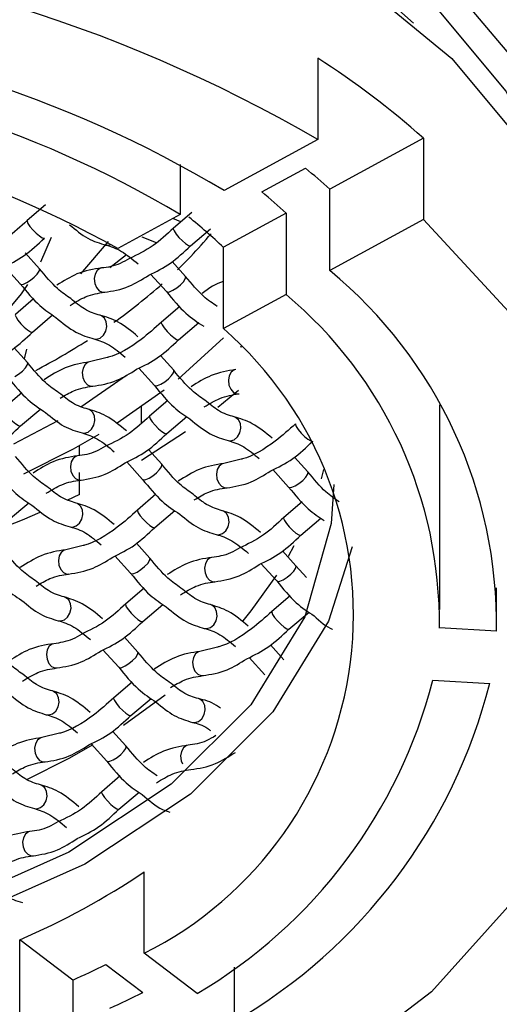
# Model space of a CAD drawing. Units: millimetres. Extents: x -1224 to 210, y -163 to 783.
# Drawn here: x -1114 to -1108, y -99 to -87 of the extents above; entities that cross this region are included whole.
import ezdxf

# ---------------------------------------------------------------- set-up
doc = ezdxf.new("R2010")
doc.units = ezdxf.units.MM
doc.layers.add('A1', color=7, linetype='Continuous')

msp = doc.modelspace()

# ---------------------------------------------------------------- linework, layer by layer
at = {"layer": 'A1', "color": 0, "linetype": 'Continuous', "lineweight": 25}
for p, q in [((-1110.113, -87.753), (-1110.113, -88.749)), ((-1110.113, -88.749), (-1111.261, -89.375)), ((-1108.819, -88.733), (-1109.966, -89.359)), ((-1108.819, -88.733), (-1108.819, -89.729)), ((-1111.797, -89.057), (-1111.797, -89.668)), ((-1110.798, -89.392), (-1110.264, -89.1)), ((-1109.966, -90.355), (-1109.966, -89.359)), ((-1113.448, -89.55), (-1113.672, -89.743)), ((-1111.797, -89.668), (-1112.563, -90.086)), ((-1111.789, -89.757), (-1111.888, -89.717)), ((-1111.658, -89.644), (-1111.882, -89.837)), ((-1110.502, -89.652), (-1111.268, -90.07)), ((-1110.502, -89.652), (-1110.502, -90.648)), ((-1108.819, -89.729), (-1109.966, -90.355)), ((-1111.672, -90.051), (-1111.426, -89.843)), ((-1113.379, -89.949), (-1113.512, -90.251)), ((-1113.463, -89.958), (-1113.462, -89.957)), ((-1112.091, -90.014), (-1112.263, -89.946)), ((-1112.683, -89.999), (-1113.019, -90.394)), ((-1111.673, -90.052), (-1111.672, -90.051)), ((-1111.268, -91.066), (-1111.268, -90.07)), ((-1113.522, -90.332), (-1113.697, -90.138)), ((-1112.455, -90.162), (-1112.661, -90.323)), ((-1111.67, -90.181), (-1111.833, -90.345)), ((-1113.951, -90.305), (-1113.758, -90.518)), ((-1111.732, -90.426), (-1111.896, -90.244)), ((-1112.161, -90.399), (-1111.968, -90.612)), ((-1113.594, -90.7), (-1113.818, -90.893)), ((-1112.728, -90.621), (-1112.72, -90.62)), ((-1110.502, -90.648), (-1111.268, -91.066)), ((-1111.804, -90.794), (-1112.028, -90.987)), ((-1113.608, -91.108), (-1113.362, -90.899)), ((-1111.818, -91.202), (-1111.572, -90.993)), ((-1113.609, -91.109), (-1113.608, -91.108)), ((-1111.267, -91.18), (-1111.825, -91.687)), ((-1113.669, -91.483), (-1113.832, -91.301)), ((-1113.68, -91.316), (-1113.712, -91.435)), ((-1111.819, -91.203), (-1111.818, -91.202)), ((-1111.065, -91.287), (-1111.042, -91.29)), ((-1112.694, -91.421), (-1112.908, -91.474)), ((-1111.878, -91.577), (-1112.042, -91.395)), ((-1112.307, -91.55), (-1112.114, -91.763)), ((-1112.456, -91.642), (-1113.018, -92.028)), ((-1112.874, -91.772), (-1112.867, -91.771)), ((-1113.74, -91.851), (-1113.964, -92.044)), ((-1111.994, -91.821), (-1112.572, -92.226)), ((-1111.084, -91.866), (-1111.077, -91.865)), ((-1112.272, -92.221), (-1112.272, -92.025)), ((-1111.95, -91.945), (-1112.174, -92.138)), ((-1108.617, -94.506), (-1108.617, -92.001)), ((-1113.755, -92.259), (-1113.508, -92.05)), ((-1111.964, -92.353), (-1111.718, -92.144)), ((-1113.298, -92.195), (-1113.841, -92.481)), ((-1113.755, -92.259), (-1113.755, -92.259)), ((-1111.732, -92.329), (-1112.272, -92.68)), ((-1111.965, -92.353), (-1111.964, -92.353)), ((-1113.034, -92.62), (-1113.034, -92.502)), ((-1110.175, -92.447), (-1110.174, -92.447)), ((-1112.025, -92.727), (-1112.188, -92.546)), ((-1110.235, -92.821), (-1110.398, -92.64)), ((-1112.453, -92.7), (-1112.26, -92.914)), ((-1111.05, -92.666), (-1111.265, -92.719)), ((-1113.034, -93.097), (-1113.034, -92.829)), ((-1110.663, -92.794), (-1110.47, -93.008)), ((-1110.041, -92.793), (-1110.073, -92.908)), ((-1113.02, -92.923), (-1113.013, -92.921)), ((-1113.034, -93.097), (-1113.186, -93.17)), ((-1112.096, -93.096), (-1112.32, -93.289)), ((-1111.23, -93.017), (-1111.223, -93.015)), ((-1113.901, -93.409), (-1113.654, -93.201)), ((-1110.306, -93.189), (-1110.53, -93.382)), ((-1112.111, -93.503), (-1111.864, -93.295)), ((-1110.321, -93.597), (-1110.074, -93.389)), ((-1112.111, -93.504), (-1112.111, -93.503)), ((-1110.321, -93.598), (-1110.321, -93.597)), ((-1112.986, -93.723), (-1113.201, -93.775)), ((-1112.171, -93.878), (-1112.334, -93.696)), ((-1110.406, -93.727), (-1110.477, -93.856)), ((-1112.599, -93.851), (-1112.406, -94.064)), ((-1110.381, -93.972), (-1110.544, -93.79)), ((-1110.809, -93.945), (-1110.616, -94.158)), ((-1113.166, -94.073), (-1113.159, -94.072)), ((-1110.252, -94.114), (-1110.381, -93.972)), ((-1111.376, -94.167), (-1111.369, -94.166)), ((-1112.242, -94.246), (-1112.466, -94.439)), ((-1107.925, -94.771), (-1107.925, -94.241)), ((-1112.257, -94.654), (-1112.01, -94.445)), ((-1110.452, -94.34), (-1110.676, -94.533)), ((-1110.467, -94.748), (-1110.22, -94.539)), ((-1112.258, -94.655), (-1112.257, -94.654)), ((-1110.467, -94.749), (-1110.467, -94.748)), ((-1107.925, -94.771), (-1108.623, -94.734)), ((-1112.317, -95.029), (-1112.481, -94.847)), ((-1112.745, -95.002), (-1112.552, -95.215)), ((-1111.342, -94.967), (-1111.557, -95.02)), ((-1110.527, -95.123), (-1110.691, -94.941)), ((-1110.955, -95.095), (-1110.762, -95.309)), ((-1113.312, -95.224), (-1113.305, -95.223)), ((-1112.389, -95.397), (-1112.612, -95.59)), ((-1111.522, -95.318), (-1111.515, -95.317)), ((-1108.705, -95.375), (-1108.006, -95.412)), ((-1111.981, -95.557), (-1112.493, -95.929)), ((-1112.403, -95.805), (-1112.156, -95.596)), ((-1112.404, -95.805), (-1112.403, -95.805)), ((-1112.463, -96.179), (-1112.627, -95.998)), ((-1113.278, -96.024), (-1113.493, -96.077)), ((-1112.891, -96.152), (-1112.698, -96.366)), ((-1113.458, -96.375), (-1113.451, -96.373)), ((-1112.535, -96.547), (-1112.759, -96.74)), ((-1112.549, -96.955), (-1112.303, -96.747)), ((-1113.605, -97.525), (-1113.597, -97.524)), ((-1112.24, -98.719), (-1112.24, -97.723)), ((-1113.765, -99.551), (-1113.765, -98.555)), ((-1113.115, -99.048), (-1113.765, -98.555)), ((-1111.59, -99.212), (-1112.24, -98.719)), ((-1112.71, -98.857), (-1112.257, -99.201)), ((-1111.135, -99.556), (-1111.135, -98.891)), ((-1113.115, -99.048), (-1113.115, -100.044))]:
    msp.add_line(p, q, dxfattribs=at)
at = {"layer": 'A1', "color": 0, "linetype": 'Continuous', "lineweight": 25, "flags": 128}
for points in [[(-1119.117, -83.259), (-1117.002, -83.371), (-1114.945, -83.706), (-1113.001, -84.254), (-1111.225, -85), (-1109.663, -85.924), (-1108.36, -87.001), (-1107.349, -88.2), (-1106.66, -89.491), (-1106.311, -90.836), (-1106.311, -92.201), (-1106.417, -92.777)], [(-1127.087, -85.255), (-1125.386, -84.476), (-1123.505, -83.893), (-1121.497, -83.522), (-1119.421, -83.376), (-1117.336, -83.456), (-1115.302, -83.763), (-1113.379, -84.285), (-1111.62, -85.009), (-1110.077, -85.914), (-1108.794, -86.974), (-1107.808, -88.157), (-1107.147, -89.431), (-1107.094, -89.579)], [(-1126.819, -85.458), (-1125.127, -84.687), (-1123.252, -84.116), (-1121.251, -83.763), (-1119.186, -83.64), (-1117.119, -83.748), (-1115.112, -84.086), (-1113.227, -84.642), (-1111.521, -85.401), (-1110.046, -86.338), (-1108.939, -87.325)], [(-1127.337, -85.985), (-1125.582, -85.181), (-1123.642, -84.58), (-1121.572, -84.198), (-1119.43, -84.047), (-1117.28, -84.13), (-1115.183, -84.446), (-1113.199, -84.985), (-1111.385, -85.732), (-1109.793, -86.665), (-1108.47, -87.758), (-1107.453, -88.978), (-1106.772, -90.292), (-1106.446, -91.66), (-1106.417, -92.208)], [(-1113.672, -89.743), (-1113.674, -89.751), (-1113.664, -89.777), (-1113.639, -89.813), (-1113.604, -89.855), (-1113.563, -89.897), (-1113.522, -89.931), (-1113.488, -89.953), (-1113.467, -89.959), (-1113.463, -89.958)], [(-1108.819, -89.729), (-1107.673, -90.966), (-1106.883, -92.314), (-1106.475, -93.73), (-1106.459, -95.17), (-1106.838, -96.59), (-1107.599, -97.944), (-1108.718, -99.192), (-1110.161, -100.294)], [(-1111.882, -89.837), (-1111.884, -89.845), (-1111.874, -89.87), (-1111.849, -89.907), (-1111.814, -89.949), (-1111.772, -89.991), (-1111.732, -90.025), (-1111.698, -90.047), (-1111.676, -90.053), (-1111.673, -90.052)], [(-1112.709, -90.042), (-1112.68, -90.045), (-1112.644, -90.037)], [(-1113.678, -90.502), (-1113.632, -90.472), (-1113.586, -90.435), (-1113.549, -90.397), (-1113.526, -90.363), (-1113.52, -90.338), (-1113.522, -90.332)], [(-1112.773, -90.325), (-1112.782, -90.328), (-1112.817, -90.355), (-1112.842, -90.399), (-1112.852, -90.454), (-1112.845, -90.512), (-1112.824, -90.564), (-1112.79, -90.602), (-1112.749, -90.621), (-1112.728, -90.621)], [(-1111.888, -90.596), (-1111.841, -90.566), (-1111.796, -90.529), (-1111.759, -90.491), (-1111.736, -90.457), (-1111.73, -90.432), (-1111.732, -90.426)], [(-1113.67, -90.524), (-1113.747, -90.638), (-1114.106, -91.069)], [(-1113.758, -90.518), (-1113.748, -90.524), (-1113.719, -90.52), (-1113.678, -90.502)], [(-1111.968, -90.612), (-1111.958, -90.618), (-1111.929, -90.614), (-1111.888, -90.596)], [(-1113.818, -90.893), (-1113.82, -90.902), (-1113.81, -90.927), (-1113.786, -90.964), (-1113.75, -91.006), (-1113.709, -91.047), (-1113.668, -91.082), (-1113.634, -91.104), (-1113.613, -91.11), (-1113.609, -91.109)], [(-1112.78, -91.182), (-1112.739, -91.148), (-1112.71, -91.099), (-1112.698, -91.041), (-1112.704, -90.985), (-1112.727, -90.938), (-1112.764, -90.908), (-1112.78, -90.903)], [(-1112.028, -90.987), (-1112.03, -90.996), (-1112.02, -91.021), (-1111.996, -91.058), (-1111.96, -91.1), (-1111.919, -91.141), (-1111.878, -91.176), (-1111.844, -91.198), (-1111.823, -91.204), (-1111.819, -91.203)], [(-1112.855, -91.193), (-1112.827, -91.196), (-1112.78, -91.182)], [(-1113.824, -91.653), (-1113.778, -91.623), (-1113.732, -91.586), (-1113.695, -91.548), (-1113.672, -91.514), (-1113.666, -91.489), (-1113.669, -91.483)], [(-1112.909, -91.474), (-1112.928, -91.479), (-1112.964, -91.505), (-1112.988, -91.549), (-1112.998, -91.605), (-1112.992, -91.663), (-1112.97, -91.715), (-1112.936, -91.753), (-1112.896, -91.771), (-1112.874, -91.772)], [(-1112.034, -91.747), (-1111.988, -91.717), (-1111.942, -91.68), (-1111.905, -91.642), (-1111.882, -91.608), (-1111.876, -91.583), (-1111.878, -91.577)], [(-1111.129, -91.57), (-1111.138, -91.573), (-1111.174, -91.599), (-1111.198, -91.643), (-1111.208, -91.699), (-1111.201, -91.757), (-1111.18, -91.809), (-1111.146, -91.847), (-1111.105, -91.865), (-1111.084, -91.866)], [(-1112.114, -91.763), (-1112.104, -91.768), (-1112.075, -91.765), (-1112.034, -91.747)], [(-1111.085, -91.824), (-1111.129, -91.862), (-1111.338, -92.034)], [(-1113.964, -92.044), (-1113.966, -92.052), (-1113.956, -92.078), (-1113.932, -92.114), (-1113.896, -92.157), (-1113.855, -92.198), (-1113.814, -92.232), (-1113.781, -92.254), (-1113.759, -92.261), (-1113.755, -92.259)], [(-1112.926, -92.333), (-1112.885, -92.299), (-1112.856, -92.249), (-1112.844, -92.192), (-1112.85, -92.136), (-1112.873, -92.089), (-1112.91, -92.059), (-1112.926, -92.053)], [(-1112.174, -92.138), (-1112.176, -92.146), (-1112.166, -92.172), (-1112.142, -92.208), (-1112.106, -92.251), (-1112.065, -92.292), (-1112.024, -92.326), (-1111.991, -92.348), (-1111.969, -92.355), (-1111.965, -92.353)], [(-1111.136, -92.427), (-1111.095, -92.393), (-1111.066, -92.343), (-1111.054, -92.286), (-1111.06, -92.23), (-1111.083, -92.183), (-1111.12, -92.153), (-1111.136, -92.147)], [(-1110.384, -92.232), (-1110.386, -92.24), (-1110.376, -92.266), (-1110.352, -92.302), (-1110.316, -92.345), (-1110.275, -92.386), (-1110.234, -92.42), (-1110.2, -92.442), (-1110.179, -92.449), (-1110.175, -92.447)], [(-1112.797, -92.365), (-1113.109, -92.543), (-1113.717, -92.848)], [(-1113.001, -92.344), (-1112.973, -92.346), (-1112.926, -92.333)], [(-1111.211, -92.438), (-1111.183, -92.44), (-1111.136, -92.427)], [(-1113.065, -92.627), (-1113.074, -92.63), (-1113.11, -92.656), (-1113.134, -92.7), (-1113.144, -92.756), (-1113.138, -92.814), (-1113.116, -92.866), (-1113.082, -92.904), (-1113.042, -92.922), (-1113.02, -92.923)], [(-1112.18, -92.897), (-1112.134, -92.868), (-1112.088, -92.831), (-1112.051, -92.792), (-1112.028, -92.758), (-1112.022, -92.734), (-1112.025, -92.727)], [(-1111.265, -92.719), (-1111.284, -92.724), (-1111.32, -92.75), (-1111.344, -92.794), (-1111.354, -92.849), (-1111.348, -92.908), (-1111.326, -92.96), (-1111.292, -92.998), (-1111.252, -93.016), (-1111.23, -93.017)], [(-1110.39, -92.991), (-1110.344, -92.962), (-1110.298, -92.925), (-1110.261, -92.886), (-1110.238, -92.852), (-1110.232, -92.827), (-1110.235, -92.821)], [(-1109.917, -92.974), (-1109.948, -93.455), (-1110.27, -94.596), (-1110.932, -95.674), (-1111.909, -96.649), (-1113.163, -97.482), (-1114.645, -98.142), (-1116.3, -98.603), (-1118.063, -98.849), (-1119.866, -98.868), (-1121.64, -98.661), (-1123.318, -98.235), (-1124.834, -97.607), (-1126.13, -96.801)], [(-1112.26, -92.914), (-1112.25, -92.919), (-1112.221, -92.915), (-1112.18, -92.897)], [(-1110.47, -93.008), (-1110.46, -93.013), (-1110.431, -93.009), (-1110.39, -92.991)], [(-1113.072, -93.483), (-1113.031, -93.449), (-1113.003, -93.4), (-1112.99, -93.343), (-1112.996, -93.287), (-1113.019, -93.24), (-1113.057, -93.21), (-1113.072, -93.204)], [(-1113.517, -93.32), (-1113.736, -93.412), (-1114.167, -93.58)], [(-1112.32, -93.289), (-1112.322, -93.297), (-1112.312, -93.322), (-1112.288, -93.359), (-1112.252, -93.401), (-1112.211, -93.443), (-1112.17, -93.477), (-1112.137, -93.499), (-1112.115, -93.505), (-1112.111, -93.504)], [(-1111.282, -93.577), (-1111.241, -93.543), (-1111.212, -93.494), (-1111.2, -93.437), (-1111.206, -93.38), (-1111.229, -93.334), (-1111.266, -93.304), (-1111.282, -93.298)], [(-1113.147, -93.494), (-1113.119, -93.497), (-1113.072, -93.483)], [(-1110.53, -93.382), (-1110.532, -93.391), (-1110.522, -93.416), (-1110.498, -93.453), (-1110.462, -93.495), (-1110.421, -93.537), (-1110.38, -93.571), (-1110.347, -93.593), (-1110.325, -93.599), (-1110.321, -93.598)], [(-1111.357, -93.588), (-1111.329, -93.591), (-1111.282, -93.577)], [(-1109.692, -93.74), (-1109.981, -94.649), (-1110.665, -95.762), (-1111.674, -96.768), (-1112.969, -97.629), (-1114.5, -98.311), (-1116.208, -98.787), (-1118.028, -99.04), (-1119.89, -99.06), (-1121.723, -98.846), (-1123.455, -98.407), (-1125.02, -97.758), (-1126.359, -96.926), (-1127.419, -95.942), (-1128.161, -94.844), (-1128.55, -93.697)], [(-1113.201, -93.775), (-1113.22, -93.78), (-1113.256, -93.807), (-1113.281, -93.851), (-1113.29, -93.906), (-1113.284, -93.964), (-1113.262, -94.016), (-1113.228, -94.054), (-1113.188, -94.073), (-1113.166, -94.073)], [(-1112.327, -94.048), (-1112.28, -94.018), (-1112.235, -93.981), (-1112.197, -93.943), (-1112.174, -93.909), (-1112.168, -93.884), (-1112.171, -93.878)], [(-1111.421, -93.871), (-1111.43, -93.874), (-1111.466, -93.9), (-1111.49, -93.945), (-1111.5, -94), (-1111.494, -94.058), (-1111.472, -94.11), (-1111.438, -94.148), (-1111.398, -94.167), (-1111.376, -94.167)], [(-1112.406, -94.064), (-1112.396, -94.07), (-1112.367, -94.066), (-1112.327, -94.048)], [(-1110.618, -94.088), (-1110.932, -94.525), (-1111.031, -94.645)], [(-1110.536, -94.142), (-1110.49, -94.112), (-1110.444, -94.075), (-1110.407, -94.037), (-1110.384, -94.003), (-1110.378, -93.978), (-1110.381, -93.972)], [(-1110.616, -94.158), (-1110.606, -94.164), (-1110.577, -94.16), (-1110.536, -94.142)], [(-1113.218, -94.634), (-1113.178, -94.6), (-1113.149, -94.551), (-1113.136, -94.493), (-1113.142, -94.437), (-1113.165, -94.39), (-1113.203, -94.36), (-1113.218, -94.355)], [(-1112.466, -94.439), (-1112.468, -94.448), (-1112.459, -94.473), (-1112.434, -94.51), (-1112.398, -94.552), (-1112.357, -94.593), (-1112.317, -94.628), (-1112.283, -94.65), (-1112.261, -94.656), (-1112.258, -94.655)], [(-1111.428, -94.728), (-1111.387, -94.694), (-1111.359, -94.645), (-1111.346, -94.587), (-1111.352, -94.531), (-1111.375, -94.484), (-1111.413, -94.454), (-1111.428, -94.448)], [(-1110.676, -94.533), (-1110.678, -94.542), (-1110.668, -94.567), (-1110.644, -94.604), (-1110.608, -94.646), (-1110.567, -94.687), (-1110.526, -94.722), (-1110.493, -94.744), (-1110.471, -94.75), (-1110.467, -94.749)], [(-1113.293, -94.645), (-1113.265, -94.648), (-1113.218, -94.634)], [(-1111.503, -94.739), (-1111.475, -94.742), (-1111.428, -94.728)], [(-1113.358, -94.928), (-1113.366, -94.931), (-1113.402, -94.957), (-1113.427, -95.001), (-1113.437, -95.057), (-1113.43, -95.115), (-1113.408, -95.167), (-1113.375, -95.205), (-1113.334, -95.223), (-1113.312, -95.224)], [(-1112.473, -95.199), (-1112.426, -95.169), (-1112.381, -95.132), (-1112.344, -95.094), (-1112.32, -95.059), (-1112.314, -95.035), (-1112.317, -95.029)], [(-1111.557, -95.02), (-1111.576, -95.025), (-1111.612, -95.051), (-1111.637, -95.095), (-1111.646, -95.151), (-1111.64, -95.209), (-1111.618, -95.261), (-1111.584, -95.299), (-1111.544, -95.317), (-1111.522, -95.318)], [(-1112.552, -95.215), (-1112.542, -95.22), (-1112.514, -95.217), (-1112.473, -95.199)], [(-1113.365, -95.785), (-1113.324, -95.751), (-1113.295, -95.701), (-1113.282, -95.644), (-1113.288, -95.588), (-1113.312, -95.541), (-1113.349, -95.511), (-1113.364, -95.505)], [(-1112.612, -95.59), (-1112.615, -95.598), (-1112.605, -95.624), (-1112.58, -95.66), (-1112.545, -95.703), (-1112.503, -95.744), (-1112.463, -95.778), (-1112.429, -95.8), (-1112.407, -95.807), (-1112.404, -95.805)], [(-1111.574, -95.879), (-1111.534, -95.845), (-1111.505, -95.795), (-1111.492, -95.738), (-1111.498, -95.682), (-1111.522, -95.635), (-1111.559, -95.605), (-1111.574, -95.599)], [(-1113.439, -95.796), (-1113.411, -95.798), (-1113.365, -95.785)], [(-1111.649, -95.89), (-1111.621, -95.892), (-1111.574, -95.879)], [(-1113.493, -96.077), (-1113.513, -96.082), (-1113.548, -96.108), (-1113.573, -96.152), (-1113.583, -96.207), (-1113.576, -96.266), (-1113.554, -96.318), (-1113.521, -96.356), (-1113.48, -96.374), (-1113.458, -96.375)], [(-1112.868, -96.165), (-1113.163, -96.333), (-1113.68, -96.595)], [(-1112.619, -96.349), (-1112.572, -96.32), (-1112.527, -96.283), (-1112.49, -96.244), (-1112.466, -96.21), (-1112.46, -96.185), (-1112.463, -96.179)], [(-1111.714, -96.173), (-1111.723, -96.175), (-1111.758, -96.202), (-1111.783, -96.246), (-1111.793, -96.301), (-1111.786, -96.36), (-1111.772, -96.397)], [(-1112.698, -96.366), (-1112.689, -96.371), (-1112.66, -96.367), (-1112.619, -96.349)], [(-1113.511, -96.935), (-1113.47, -96.901), (-1113.441, -96.852), (-1113.429, -96.795), (-1113.435, -96.738), (-1113.458, -96.692), (-1113.495, -96.662), (-1113.511, -96.656)], [(-1112.759, -96.74), (-1112.761, -96.749), (-1112.751, -96.774), (-1112.726, -96.811), (-1112.691, -96.853), (-1112.649, -96.895), (-1112.609, -96.929), (-1112.575, -96.951), (-1112.553, -96.957), (-1112.55, -96.956)], [(-1113.585, -96.946), (-1113.557, -96.949), (-1113.511, -96.935)], [(-1113.65, -97.229), (-1113.659, -97.232), (-1113.694, -97.258), (-1113.719, -97.303), (-1113.729, -97.358), (-1113.722, -97.416), (-1113.701, -97.468), (-1113.667, -97.506), (-1113.626, -97.525), (-1113.605, -97.525)]]:
    msp.add_lwpolyline(points, dxfattribs=at)
at = {"layer": 'A1', "color": 0, "linetype": 'Continuous', "lineweight": 25}
for centre, radius, start, end in [((-1119.173, -104.367), 18.056, 59.8819, 114.1095), ((-1118.638, -101.685), 14.351, 59.0657, 86.2862), ((-1118.671, -101.258), 13.475, 59.3283, 86.1479), ((-1115.825, -96.642), 10.566, 48.4648, 57.2775), ((-1119.156, -101.969), 13.59, 60.9766, 113.0148), ((-1115.703, -95.661), 8.522, 47.6838, 50.3385), ((-1115.884, -95.489), 7.94, 47.3227, 50.1672), ((-1116.221, -95.332), 7.226, 46.7313, 51.2024), ((-1115.786, -86.228), 5.707, 316.1561, 319.9151), ((-1113.517, -94.677), 5.593, 359.0329, 50.5904), ((-1116.672, -85.289), 6.999, 305.4792, 311.6756), ((-1113.855, -94.665), 5.232, 359.2362, 50.1473), ((-1114.32, -94.567), 4.644, 296.6016, 48.92), ((-1117.587, -83.943), 8.628, 297.754, 302.6213), ((-1114.777, -93.811), 6.271, 300.5486, 345.5602), ((-1114.503, -93.76), 6.703, 300.1598, 345.7385), ((-1117.615, -89.687), 9.668, 293.4697, 303.7768), ((-1117.845, -88.48), 11.578, 294.1169, 296.3289), ((-1119.078, -87.043), 13.59, 240.9766, 293.0148), ((-1117.735, -88.199), 12.29, 294.3908, 296.4706)]:
    msp.add_arc(centre, radius, start, end, dxfattribs=at)
for points, knots in [([(-1119.117, -104.815), (-1118.045, -104.78), (-1115.899, -104.709), (-1112.779, -104.16), (-1109.847, -103.305), (-1107.092, -102.14), (-1104.59, -100.683), (-1102.279, -98.887), (-1100.315, -96.796), (-1098.72, -94.342), (-1097.684, -91.652), (-1097.273, -88.71), (-1097.62, -85.686), (-1098.775, -82.683), (-1100.739, -79.878), (-1103.365, -77.437), (-1106.571, -75.437), (-1110.029, -73.982), (-1113.682, -73.057), (-1116.708, -72.667), (-1118.531, -72.635), (-1119.117, -72.625)], [0, 0, 0, 0, 0.043774, 0.087555, 0.131197, 0.17486, 0.221739, 0.268642, 0.32251, 0.376397, 0.437122, 0.497856, 0.563427, 0.628976, 0.693465, 0.757906, 0.816444, 0.874926, 0.925508, 0.97607, 1, 1, 1, 1]), ([(-1113.672, -89.743), (-1113.754, -89.816), (-1113.964, -90.003), (-1114.205, -90.145), (-1114.333, -90.176), (-1114.338, -90.177)], [0, 0, 0, 0, 0.3804514, 0.9764218, 1, 1, 1, 1]), ([(-1113.155, -89.793), (-1113.08, -89.855), (-1112.931, -89.977), (-1112.783, -90.021), (-1112.708, -90.042)], [0, 0, 0, 0, 0.50266, 1, 1, 1, 1]), ([(-1111.882, -89.837), (-1111.964, -89.913), (-1112.14, -90.075), (-1112.323, -90.16), (-1112.42, -90.206)], [0, 0, 0, 0, 0.47025, 1, 1, 1, 1]), ([(-1113.977, -90.32), (-1113.886, -90.275), (-1113.707, -90.188), (-1113.543, -90.033), (-1113.462, -89.957)], [0, 0, 0, 0, 0.506964, 1, 1, 1, 1]), ([(-1112.708, -90.042), (-1112.647, -90.061), (-1112.526, -90.098), (-1112.383, -90.216), (-1112.314, -90.274)], [0, 0, 0, 0, 0.511122, 1, 1, 1, 1]), ([(-1112.182, -90.411), (-1112.093, -90.367), (-1111.915, -90.281), (-1111.753, -90.127), (-1111.672, -90.051)], [0, 0, 0, 0, 0.502546, 1, 1, 1, 1]), ([(-1112.42, -90.206), (-1112.458, -90.228), (-1112.581, -90.3), (-1112.688, -90.314), (-1112.762, -90.323)], [0, 0, 0, 0, 0.311174, 1, 1, 1, 1]), ([(-1113.14, -90.698), (-1113.194, -90.662), (-1113.323, -90.573), (-1113.449, -90.421), (-1113.522, -90.332)], [0, 0, 0, 0, 0.418267, 1, 1, 1, 1]), ([(-1112.762, -90.323), (-1112.862, -90.339), (-1113.043, -90.367), (-1113.227, -90.483), (-1113.309, -90.534)], [0, 0, 0, 0, 0.552932, 1, 1, 1, 1]), ([(-1112.728, -90.621), (-1112.628, -90.606), (-1112.447, -90.578), (-1112.264, -90.462), (-1112.182, -90.411)], [0, 0, 0, 0, 0.554101, 1, 1, 1, 1]), ([(-1111.347, -90.794), (-1111.402, -90.757), (-1111.532, -90.668), (-1111.659, -90.515), (-1111.732, -90.426)], [0, 0, 0, 0, 0.422133, 1, 1, 1, 1]), ([(-1113.758, -90.518), (-1113.679, -90.615), (-1113.541, -90.784), (-1113.389, -90.884), (-1113.323, -90.928)], [0, 0, 0, 0, 0.566853, 1, 1, 1, 1]), ([(-1111.268, -90.49), (-1111.27, -90.49), (-1111.356, -90.511), (-1111.445, -90.574), (-1111.531, -90.635)], [0, 0, 0, 0, 0.017638, 1, 1, 1, 1]), ([(-1113.148, -90.781), (-1113.083, -90.742), (-1112.934, -90.652), (-1112.802, -90.632), (-1112.728, -90.621)], [0, 0, 0, 0, 0.432981, 1, 1, 1, 1]), ([(-1112.782, -90.902), (-1112.843, -90.884), (-1112.953, -90.852), (-1113.083, -90.745), (-1113.14, -90.698)], [0, 0, 0, 0, 0.559795, 1, 1, 1, 1]), ([(-1111.968, -90.612), (-1111.889, -90.708), (-1111.744, -90.885), (-1111.584, -90.99), (-1111.511, -91.038)], [0, 0, 0, 0, 0.540493, 1, 1, 1, 1]), ([(-1113.323, -90.928), (-1113.241, -90.996), (-1113.085, -91.125), (-1112.929, -91.171), (-1112.855, -91.193)], [0, 0, 0, 0, 0.5260206, 1, 1, 1, 1]), ([(-1112.316, -91.165), (-1112.397, -91.098), (-1112.552, -90.97), (-1112.707, -90.924), (-1112.782, -90.902)], [0, 0, 0, 0, 0.52332, 1, 1, 1, 1]), ([(-1112.028, -90.987), (-1112.11, -91.06), (-1112.32, -91.247), (-1112.561, -91.39), (-1112.689, -91.42), (-1112.694, -91.421)], [0, 0, 0, 0, 0.3804513, 0.9764218, 1, 1, 1, 1]), ([(-1114.118, -91.468), (-1114.029, -91.424), (-1113.851, -91.337), (-1113.689, -91.184), (-1113.608, -91.108)], [0, 0, 0, 0, 0.502554, 1, 1, 1, 1]), ([(-1112.855, -91.193), (-1112.793, -91.212), (-1112.676, -91.247), (-1112.538, -91.36), (-1112.473, -91.414)], [0, 0, 0, 0, 0.528514, 1, 1, 1, 1]), ([(-1112.333, -91.564), (-1112.242, -91.52), (-1112.063, -91.432), (-1111.899, -91.278), (-1111.818, -91.202)], [0, 0, 0, 0, 0.506971, 1, 1, 1, 1]), ([(-1113.284, -91.851), (-1113.339, -91.814), (-1113.469, -91.725), (-1113.595, -91.572), (-1113.669, -91.483)], [0, 0, 0, 0, 0.422133, 1, 1, 1, 1]), ([(-1112.908, -91.474), (-1113.008, -91.49), (-1113.193, -91.519), (-1113.381, -91.637), (-1113.467, -91.692)], [0, 0, 0, 0, 0.540839, 1, 1, 1, 1]), ([(-1113.904, -91.669), (-1113.825, -91.765), (-1113.68, -91.942), (-1113.521, -92.047), (-1113.447, -92.095)], [0, 0, 0, 0, 0.540493, 1, 1, 1, 1]), ([(-1112.874, -91.772), (-1112.774, -91.756), (-1112.595, -91.729), (-1112.413, -91.615), (-1112.333, -91.564)], [0, 0, 0, 0, 0.558904, 1, 1, 1, 1]), ([(-1111.496, -91.943), (-1111.55, -91.906), (-1111.679, -91.818), (-1111.805, -91.666), (-1111.878, -91.577)], [0, 0, 0, 0, 0.418255, 1, 1, 1, 1]), ([(-1111.118, -91.568), (-1111.218, -91.583), (-1111.399, -91.612), (-1111.583, -91.727), (-1111.665, -91.779)], [0, 0, 0, 0, 0.552932, 1, 1, 1, 1]), ([(-1113.27, -91.919), (-1113.213, -91.885), (-1113.072, -91.801), (-1112.948, -91.783), (-1112.874, -91.772)], [0, 0, 0, 0, 0.400322, 1, 1, 1, 1]), ([(-1112.114, -91.763), (-1112.035, -91.859), (-1111.897, -92.029), (-1111.745, -92.129), (-1111.679, -92.173)], [0, 0, 0, 0, 0.566864, 1, 1, 1, 1]), ([(-1112.928, -92.053), (-1112.989, -92.035), (-1113.099, -92.003), (-1113.227, -91.897), (-1113.284, -91.851)], [0, 0, 0, 0, 0.56361, 1, 1, 1, 1]), ([(-1111.504, -92.026), (-1111.439, -91.987), (-1111.29, -91.897), (-1111.158, -91.877), (-1111.084, -91.866)], [0, 0, 0, 0, 0.432974, 1, 1, 1, 1]), ([(-1111.138, -92.147), (-1111.199, -92.129), (-1111.309, -92.096), (-1111.439, -91.99), (-1111.496, -91.943)], [0, 0, 0, 0, 0.559778, 1, 1, 1, 1]), ([(-1113.447, -92.095), (-1113.372, -92.156), (-1113.224, -92.279), (-1113.075, -92.322), (-1113.001, -92.344)], [0, 0, 0, 0, 0.502669, 1, 1, 1, 1]), ([(-1112.457, -92.32), (-1112.54, -92.251), (-1112.696, -92.121), (-1112.854, -92.075), (-1112.928, -92.053)], [0, 0, 0, 0, 0.528828, 1, 1, 1, 1]), ([(-1112.174, -92.138), (-1112.257, -92.214), (-1112.433, -92.376), (-1112.616, -92.462), (-1112.712, -92.507)], [0, 0, 0, 0, 0.470253, 1, 1, 1, 1]), ([(-1110.672, -92.41), (-1110.753, -92.343), (-1110.908, -92.214), (-1111.064, -92.169), (-1111.138, -92.147)], [0, 0, 0, 0, 0.523313, 1, 1, 1, 1]), ([(-1114.269, -92.621), (-1114.178, -92.577), (-1113.999, -92.489), (-1113.835, -92.335), (-1113.755, -92.259)], [0, 0, 0, 0, 0.506971, 1, 1, 1, 1]), ([(-1111.679, -92.173), (-1111.597, -92.24), (-1111.441, -92.37), (-1111.285, -92.416), (-1111.211, -92.438)], [0, 0, 0, 0, 0.526034, 1, 1, 1, 1]), ([(-1110.384, -92.232), (-1110.466, -92.305), (-1110.676, -92.492), (-1110.917, -92.634), (-1111.045, -92.665), (-1111.05, -92.666)], [0, 0, 0, 0, 0.3804481, 0.9764224, 1, 1, 1, 1]), ([(-1113.001, -92.344), (-1112.939, -92.362), (-1112.818, -92.399), (-1112.676, -92.517), (-1112.606, -92.575)], [0, 0, 0, 0, 0.511137, 1, 1, 1, 1]), ([(-1112.474, -92.712), (-1112.385, -92.669), (-1112.207, -92.582), (-1112.045, -92.429), (-1111.964, -92.353)], [0, 0, 0, 0, 0.502546, 1, 1, 1, 1]), ([(-1112.712, -92.507), (-1112.751, -92.529), (-1112.873, -92.601), (-1112.98, -92.615), (-1113.055, -92.625)], [0, 0, 0, 0, 0.3111817, 1, 1, 1, 1]), ([(-1111.211, -92.438), (-1111.149, -92.456), (-1111.032, -92.491), (-1110.894, -92.605), (-1110.83, -92.659)], [0, 0, 0, 0, 0.52853, 1, 1, 1, 1]), ([(-1110.689, -92.809), (-1110.598, -92.765), (-1110.419, -92.677), (-1110.255, -92.523), (-1110.174, -92.447)], [0, 0, 0, 0, 0.506963, 1, 1, 1, 1]), ([(-1113.432, -93), (-1113.486, -92.963), (-1113.616, -92.875), (-1113.741, -92.722), (-1113.815, -92.634)], [0, 0, 0, 0, 0.418255, 1, 1, 1, 1]), ([(-1113.055, -92.625), (-1113.155, -92.64), (-1113.335, -92.668), (-1113.519, -92.784), (-1113.601, -92.836)], [0, 0, 0, 0, 0.552932, 1, 1, 1, 1]), ([(-1113.02, -92.923), (-1112.92, -92.907), (-1112.74, -92.879), (-1112.556, -92.764), (-1112.474, -92.712)], [0, 0, 0, 0, 0.554101, 1, 1, 1, 1]), ([(-1111.64, -93.096), (-1111.695, -93.058), (-1111.825, -92.97), (-1111.951, -92.816), (-1112.025, -92.727)], [0, 0, 0, 0, 0.42213, 1, 1, 1, 1]), ([(-1111.265, -92.719), (-1111.364, -92.734), (-1111.549, -92.763), (-1111.737, -92.882), (-1111.824, -92.936)], [0, 0, 0, 0, 0.540834, 1, 1, 1, 1]), ([(-1114.05, -92.82), (-1113.972, -92.916), (-1113.834, -93.085), (-1113.681, -93.186), (-1113.615, -93.229)], [0, 0, 0, 0, 0.5668637, 1, 1, 1, 1]), ([(-1111.23, -93.017), (-1111.13, -93.001), (-1110.951, -92.973), (-1110.769, -92.859), (-1110.689, -92.809)], [0, 0, 0, 0, 0.5588919, 1, 1, 1, 1]), ([(-1109.852, -93.188), (-1109.906, -93.151), (-1110.035, -93.063), (-1110.161, -92.91), (-1110.235, -92.821)], [0, 0, 0, 0, 0.418255, 1, 1, 1, 1]), ([(-1113.44, -93.083), (-1113.375, -93.044), (-1113.226, -92.953), (-1113.095, -92.934), (-1113.02, -92.923)], [0, 0, 0, 0, 0.432967, 1, 1, 1, 1]), ([(-1113.074, -93.203), (-1113.135, -93.185), (-1113.246, -93.153), (-1113.375, -93.047), (-1113.432, -93)], [0, 0, 0, 0, 0.559778, 1, 1, 1, 1]), ([(-1112.26, -92.914), (-1112.181, -93.009), (-1112.036, -93.187), (-1111.877, -93.291), (-1111.803, -93.339)], [0, 0, 0, 0, 0.5404968, 1, 1, 1, 1]), ([(-1111.284, -93.297), (-1111.345, -93.279), (-1111.455, -93.248), (-1111.584, -93.142), (-1111.64, -93.096)], [0, 0, 0, 0, 0.56361, 1, 1, 1, 1]), ([(-1111.626, -93.164), (-1111.569, -93.13), (-1111.428, -93.045), (-1111.304, -93.027), (-1111.23, -93.017)], [0, 0, 0, 0, 0.4003139, 1, 1, 1, 1]), ([(-1110.47, -93.008), (-1110.391, -93.104), (-1110.253, -93.273), (-1110.101, -93.374), (-1110.035, -93.417)], [0, 0, 0, 0, 0.566863, 1, 1, 1, 1]), ([(-1113.615, -93.229), (-1113.533, -93.297), (-1113.377, -93.426), (-1113.221, -93.473), (-1113.147, -93.494)], [0, 0, 0, 0, 0.526034, 1, 1, 1, 1]), ([(-1112.608, -93.467), (-1112.689, -93.4), (-1112.844, -93.271), (-1113, -93.225), (-1113.074, -93.203)], [0, 0, 0, 0, 0.523313, 1, 1, 1, 1]), ([(-1112.32, -93.289), (-1112.402, -93.361), (-1112.613, -93.549), (-1112.854, -93.691), (-1112.981, -93.722), (-1112.986, -93.723)], [0, 0, 0, 0, 0.380448, 0.976422, 1, 1, 1, 1]), ([(-1111.803, -93.339), (-1111.728, -93.401), (-1111.58, -93.523), (-1111.431, -93.567), (-1111.357, -93.588)], [0, 0, 0, 0, 0.502654, 1, 1, 1, 1]), ([(-1110.813, -93.565), (-1110.896, -93.496), (-1111.053, -93.366), (-1111.21, -93.319), (-1111.284, -93.297)], [0, 0, 0, 0, 0.528828, 1, 1, 1, 1]), ([(-1110.53, -93.382), (-1110.613, -93.459), (-1110.789, -93.621), (-1110.972, -93.706), (-1111.069, -93.752)], [0, 0, 0, 0, 0.47025, 1, 1, 1, 1]), ([(-1113.147, -93.494), (-1113.085, -93.513), (-1112.968, -93.548), (-1112.831, -93.662), (-1112.766, -93.715)], [0, 0, 0, 0, 0.52853, 1, 1, 1, 1]), ([(-1112.625, -93.866), (-1112.534, -93.821), (-1112.355, -93.734), (-1112.191, -93.579), (-1112.111, -93.503)], [0, 0, 0, 0, 0.506964, 1, 1, 1, 1]), ([(-1111.357, -93.588), (-1111.295, -93.607), (-1111.174, -93.644), (-1111.032, -93.762), (-1110.962, -93.82)], [0, 0, 0, 0, 0.511137, 1, 1, 1, 1]), ([(-1110.831, -93.957), (-1110.741, -93.913), (-1110.563, -93.826), (-1110.401, -93.673), (-1110.321, -93.597)], [0, 0, 0, 0, 0.502546, 1, 1, 1, 1]), ([(-1113.576, -94.152), (-1113.631, -94.115), (-1113.761, -94.026), (-1113.888, -93.873), (-1113.961, -93.784)], [0, 0, 0, 0, 0.422129, 1, 1, 1, 1]), ([(-1113.201, -93.775), (-1113.301, -93.791), (-1113.485, -93.82), (-1113.673, -93.939), (-1113.76, -93.993)], [0, 0, 0, 0, 0.540834, 1, 1, 1, 1]), ([(-1111.069, -93.752), (-1111.107, -93.774), (-1111.229, -93.846), (-1111.337, -93.86), (-1111.411, -93.869)], [0, 0, 0, 0, 0.311175, 1, 1, 1, 1]), ([(-1114.196, -93.97), (-1114.118, -94.066), (-1113.973, -94.243), (-1113.813, -94.348), (-1113.739, -94.396)], [0, 0, 0, 0, 0.540496, 1, 1, 1, 1]), ([(-1113.166, -94.073), (-1113.066, -94.058), (-1112.888, -94.03), (-1112.706, -93.916), (-1112.625, -93.866)], [0, 0, 0, 0, 0.558892, 1, 1, 1, 1]), ([(-1111.789, -94.244), (-1111.843, -94.207), (-1111.972, -94.119), (-1112.098, -93.967), (-1112.171, -93.878)], [0, 0, 0, 0, 0.418255, 1, 1, 1, 1]), ([(-1111.411, -93.869), (-1111.511, -93.885), (-1111.691, -93.913), (-1111.875, -94.028), (-1111.957, -94.08)], [0, 0, 0, 0, 0.552932, 1, 1, 1, 1]), ([(-1111.376, -94.167), (-1111.276, -94.152), (-1111.096, -94.124), (-1110.912, -94.008), (-1110.831, -93.957)], [0, 0, 0, 0, 0.5541006, 1, 1, 1, 1]), ([(-1113.562, -94.22), (-1113.506, -94.186), (-1113.365, -94.102), (-1113.241, -94.084), (-1113.166, -94.073)], [0, 0, 0, 0, 0.400314, 1, 1, 1, 1]), ([(-1112.406, -94.064), (-1112.328, -94.16), (-1112.19, -94.33), (-1112.037, -94.43), (-1111.971, -94.474)], [0, 0, 0, 0, 0.566863, 1, 1, 1, 1]), ([(-1113.22, -94.354), (-1113.282, -94.336), (-1113.391, -94.304), (-1113.52, -94.198), (-1113.576, -94.152)], [0, 0, 0, 0, 0.56361, 1, 1, 1, 1]), ([(-1111.796, -94.327), (-1111.731, -94.288), (-1111.582, -94.198), (-1111.451, -94.178), (-1111.376, -94.167)], [0, 0, 0, 0, 0.432966, 1, 1, 1, 1]), ([(-1110.616, -94.158), (-1110.538, -94.254), (-1110.393, -94.431), (-1110.233, -94.536), (-1110.159, -94.584)], [0, 0, 0, 0, 0.540503, 1, 1, 1, 1]), ([(-1111.43, -94.448), (-1111.492, -94.43), (-1111.602, -94.398), (-1111.731, -94.291), (-1111.789, -94.244)], [0, 0, 0, 0, 0.559778, 1, 1, 1, 1]), ([(-1113.739, -94.396), (-1113.665, -94.458), (-1113.516, -94.58), (-1113.367, -94.623), (-1113.293, -94.645)], [0, 0, 0, 0, 0.502654, 1, 1, 1, 1]), ([(-1112.749, -94.621), (-1112.832, -94.553), (-1112.989, -94.423), (-1113.146, -94.376), (-1113.22, -94.354)], [0, 0, 0, 0, 0.528829, 1, 1, 1, 1]), ([(-1112.466, -94.439), (-1112.549, -94.515), (-1112.725, -94.677), (-1112.908, -94.763), (-1113.005, -94.808)], [0, 0, 0, 0, 0.470251, 1, 1, 1, 1]), ([(-1110.964, -94.711), (-1111.045, -94.644), (-1111.201, -94.516), (-1111.356, -94.47), (-1111.43, -94.448)], [0, 0, 0, 0, 0.523312, 1, 1, 1, 1]), ([(-1111.971, -94.474), (-1111.889, -94.542), (-1111.733, -94.671), (-1111.577, -94.717), (-1111.503, -94.739)], [0, 0, 0, 0, 0.5260206, 1, 1, 1, 1]), ([(-1110.676, -94.533), (-1110.758, -94.606), (-1110.969, -94.793), (-1111.21, -94.936), (-1111.337, -94.966), (-1111.342, -94.967)], [0, 0, 0, 0, 0.380451, 0.976422, 1, 1, 1, 1]), ([(-1113.293, -94.645), (-1113.231, -94.664), (-1113.11, -94.7), (-1112.968, -94.818), (-1112.898, -94.876)], [0, 0, 0, 0, 0.5111377, 1, 1, 1, 1]), ([(-1112.767, -95.014), (-1112.677, -94.97), (-1112.5, -94.883), (-1112.337, -94.73), (-1112.257, -94.654)], [0, 0, 0, 0, 0.5025459, 1, 1, 1, 1]), ([(-1110.159, -94.584), (-1110.084, -94.652), (-1110.009, -94.721), (-1109.934, -94.749), (-1109.934, -94.749)], [0, 0, 0, 0, 0.994353, 1, 1, 1, 1]), ([(-1113.005, -94.808), (-1113.043, -94.831), (-1113.165, -94.903), (-1113.273, -94.916), (-1113.347, -94.926)], [0, 0, 0, 0, 0.3111747, 1, 1, 1, 1]), ([(-1111.503, -94.739), (-1111.441, -94.757), (-1111.324, -94.792), (-1111.187, -94.906), (-1111.122, -94.96)], [0, 0, 0, 0, 0.528514, 1, 1, 1, 1]), ([(-1110.981, -95.11), (-1110.89, -95.066), (-1110.711, -94.978), (-1110.547, -94.824), (-1110.467, -94.748)], [0, 0, 0, 0, 0.506964, 1, 1, 1, 1]), ([(-1113.725, -95.301), (-1113.779, -95.264), (-1113.908, -95.176), (-1114.034, -95.024), (-1114.107, -94.935)], [0, 0, 0, 0, 0.418255, 1, 1, 1, 1]), ([(-1113.347, -94.926), (-1113.447, -94.941), (-1113.627, -94.97), (-1113.811, -95.085), (-1113.894, -95.137)], [0, 0, 0, 0, 0.552932, 1, 1, 1, 1]), ([(-1113.312, -95.224), (-1113.212, -95.208), (-1113.032, -95.18), (-1112.849, -95.065), (-1112.767, -95.014)], [0, 0, 0, 0, 0.554101, 1, 1, 1, 1]), ([(-1111.932, -95.397), (-1111.987, -95.359), (-1112.117, -95.271), (-1112.244, -95.117), (-1112.317, -95.029)], [0, 0, 0, 0, 0.422121, 1, 1, 1, 1]), ([(-1111.557, -95.02), (-1111.657, -95.036), (-1111.841, -95.065), (-1112.029, -95.183), (-1112.116, -95.238)], [0, 0, 0, 0, 0.540834, 1, 1, 1, 1]), ([(-1111.522, -95.318), (-1111.422, -95.302), (-1111.244, -95.275), (-1111.062, -95.161), (-1110.981, -95.11)], [0, 0, 0, 0, 0.558893, 1, 1, 1, 1]), ([(-1113.732, -95.384), (-1113.668, -95.345), (-1113.518, -95.255), (-1113.387, -95.235), (-1113.312, -95.224)], [0, 0, 0, 0, 0.432966, 1, 1, 1, 1]), ([(-1112.552, -95.215), (-1112.474, -95.311), (-1112.329, -95.488), (-1112.169, -95.593), (-1112.095, -95.641)], [0, 0, 0, 0, 0.540503, 1, 1, 1, 1]), ([(-1113.366, -95.505), (-1113.428, -95.487), (-1113.538, -95.454), (-1113.668, -95.348), (-1113.725, -95.301)], [0, 0, 0, 0, 0.559795, 1, 1, 1, 1]), ([(-1111.576, -95.599), (-1111.638, -95.581), (-1111.747, -95.549), (-1111.876, -95.443), (-1111.932, -95.397)], [0, 0, 0, 0, 0.563618, 1, 1, 1, 1]), ([(-1111.918, -95.465), (-1111.862, -95.431), (-1111.721, -95.346), (-1111.597, -95.329), (-1111.522, -95.318)], [0, 0, 0, 0, 0.400321, 1, 1, 1, 1]), ([(-1113.908, -95.531), (-1113.826, -95.598), (-1113.67, -95.728), (-1113.513, -95.774), (-1113.439, -95.796)], [0, 0, 0, 0, 0.5260206, 1, 1, 1, 1]), ([(-1112.901, -95.768), (-1112.982, -95.701), (-1113.137, -95.572), (-1113.292, -95.527), (-1113.366, -95.505)], [0, 0, 0, 0, 0.523312, 1, 1, 1, 1]), ([(-1112.612, -95.59), (-1112.694, -95.663), (-1112.905, -95.85), (-1113.146, -95.992), (-1113.273, -96.023), (-1113.278, -96.024)], [0, 0, 0, 0, 0.3804515, 0.9764218, 1, 1, 1, 1]), ([(-1112.095, -95.641), (-1112.021, -95.702), (-1111.872, -95.825), (-1111.723, -95.868), (-1111.649, -95.89)], [0, 0, 0, 0, 0.502661, 1, 1, 1, 1]), ([(-1111.306, -95.718), (-1111.322, -95.706), (-1111.412, -95.637), (-1111.502, -95.616), (-1111.576, -95.599)], [0, 0, 0, 0, 0.17765, 1, 1, 1, 1]), ([(-1113.439, -95.796), (-1113.378, -95.814), (-1113.261, -95.849), (-1113.123, -95.963), (-1113.058, -96.017)], [0, 0, 0, 0, 0.528514, 1, 1, 1, 1]), ([(-1112.918, -96.167), (-1112.827, -96.123), (-1112.647, -96.035), (-1112.484, -95.881), (-1112.403, -95.805)], [0, 0, 0, 0, 0.506963, 1, 1, 1, 1]), ([(-1111.649, -95.89), (-1111.589, -95.903), (-1111.519, -95.919), (-1111.437, -95.983), (-1111.426, -95.991)], [0, 0, 0, 0, 0.869273, 1, 1, 1, 1]), ([(-1113.493, -96.077), (-1113.593, -96.092), (-1113.778, -96.121), (-1113.966, -96.24), (-1114.052, -96.294)], [0, 0, 0, 0, 0.540834, 1, 1, 1, 1]), ([(-1111.361, -96.053), (-1111.399, -96.075), (-1111.521, -96.147), (-1111.629, -96.161), (-1111.703, -96.171)], [0, 0, 0, 0, 0.3111749, 1, 1, 1, 1]), ([(-1113.458, -96.375), (-1113.359, -96.359), (-1113.18, -96.331), (-1112.998, -96.217), (-1112.918, -96.167)], [0, 0, 0, 0, 0.558893, 1, 1, 1, 1]), ([(-1112.081, -96.546), (-1112.135, -96.509), (-1112.264, -96.421), (-1112.39, -96.268), (-1112.463, -96.179)], [0, 0, 0, 0, 0.418268, 1, 1, 1, 1]), ([(-1111.703, -96.171), (-1111.803, -96.186), (-1111.984, -96.214), (-1112.167, -96.33), (-1112.25, -96.381)], [0, 0, 0, 0, 0.552933, 1, 1, 1, 1]), ([(-1111.668, -96.469), (-1111.568, -96.453), (-1111.388, -96.425), (-1111.205, -96.31), (-1111.123, -96.258)], [0, 0, 0, 0, 0.554101, 1, 1, 1, 1]), ([(-1113.854, -96.522), (-1113.798, -96.488), (-1113.657, -96.403), (-1113.533, -96.385), (-1113.458, -96.375)], [0, 0, 0, 0, 0.400322, 1, 1, 1, 1]), ([(-1112.698, -96.366), (-1112.62, -96.462), (-1112.482, -96.631), (-1112.33, -96.732), (-1112.264, -96.775)], [0, 0, 0, 0, 0.566853, 1, 1, 1, 1]), ([(-1113.512, -96.655), (-1113.574, -96.637), (-1113.683, -96.606), (-1113.812, -96.5), (-1113.868, -96.454)], [0, 0, 0, 0, 0.563618, 1, 1, 1, 1]), ([(-1112.088, -96.629), (-1112.024, -96.59), (-1111.874, -96.499), (-1111.743, -96.48), (-1111.668, -96.469)], [0, 0, 0, 0, 0.432982, 1, 1, 1, 1]), ([(-1114.032, -96.697), (-1113.957, -96.759), (-1113.808, -96.881), (-1113.659, -96.925), (-1113.585, -96.946)], [0, 0, 0, 0, 0.5026604, 1, 1, 1, 1]), ([(-1113.041, -96.923), (-1113.124, -96.854), (-1113.281, -96.724), (-1113.438, -96.677), (-1113.512, -96.655)], [0, 0, 0, 0, 0.5288364, 1, 1, 1, 1]), ([(-1112.759, -96.74), (-1112.841, -96.817), (-1113.017, -96.979), (-1113.2, -97.064), (-1113.297, -97.11)], [0, 0, 0, 0, 0.47025, 1, 1, 1, 1]), ([(-1112.264, -96.775), (-1112.182, -96.846), (-1112.069, -96.944), (-1111.955, -96.981), (-1111.924, -96.991)], [0, 0, 0, 0, 0.725663, 1, 1, 1, 1]), ([(-1113.585, -96.946), (-1113.524, -96.965), (-1113.403, -97.002), (-1113.26, -97.12), (-1113.191, -97.178)], [0, 0, 0, 0, 0.511121, 1, 1, 1, 1]), ([(-1113.059, -97.315), (-1112.97, -97.271), (-1112.792, -97.184), (-1112.63, -97.031), (-1112.549, -96.955)], [0, 0, 0, 0, 0.502554, 1, 1, 1, 1]), ([(-1113.639, -97.227), (-1113.739, -97.243), (-1113.92, -97.271), (-1114.104, -97.386), (-1114.186, -97.438)], [0, 0, 0, 0, 0.552932, 1, 1, 1, 1]), ([(-1113.297, -97.11), (-1113.335, -97.132), (-1113.457, -97.204), (-1113.565, -97.218), (-1113.639, -97.227)], [0, 0, 0, 0, 0.311175, 1, 1, 1, 1]), ([(-1113.605, -97.525), (-1113.505, -97.51), (-1113.324, -97.482), (-1113.141, -97.366), (-1113.059, -97.315)], [0, 0, 0, 0, 0.554101, 1, 1, 1, 1]), ([(-1114.025, -97.685), (-1113.96, -97.646), (-1113.811, -97.556), (-1113.679, -97.536), (-1113.605, -97.525)], [0, 0, 0, 0, 0.432982, 1, 1, 1, 1]), ([(-1114.2, -97.832), (-1114.118, -97.9), (-1113.962, -98.029), (-1113.806, -98.075), (-1113.732, -98.097)], [0, 0, 0, 0, 0.5260206, 1, 1, 1, 1])]:
    msp.add_open_spline(points, degree=3, knots=knots, dxfattribs=at)

doc.saveas('drawing.dxf')
